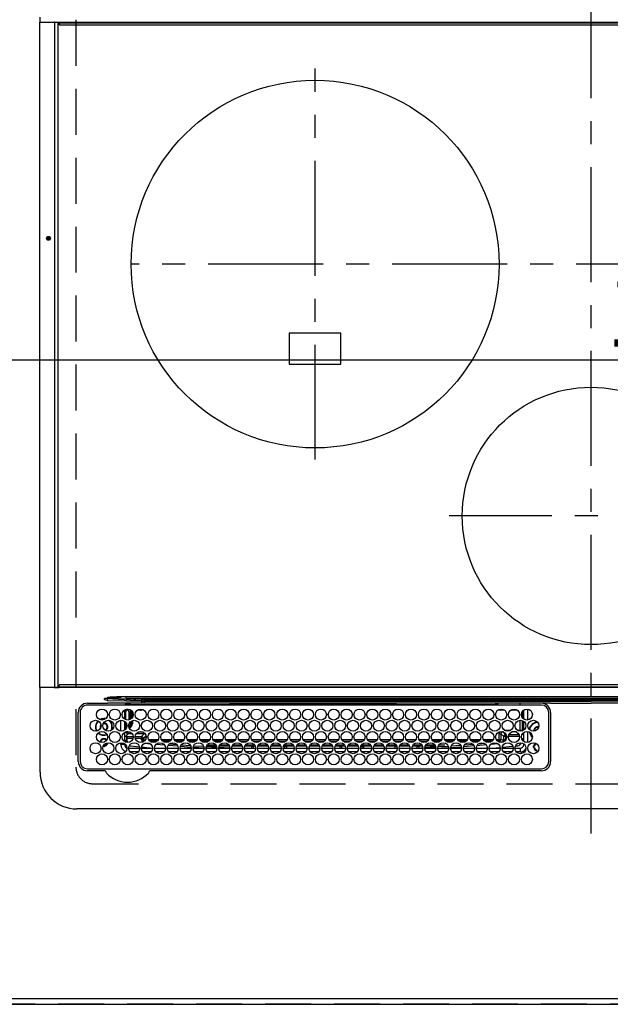
# Model space of a CAD drawing. Extents: x -6955 to 26473, y -22065 to -13195.
# Drawn here: x 1079 to 1400, y -17324 to -16788 of the extents above; entities that cross this region are included whole.
import ezdxf

# ---------------------------------------------------------------- set-up
doc = ezdxf.new("R2010")
doc.units = 0
doc.header["$LTSCALE"] = 50
doc.header["$MEASUREMENT"] = 0
doc.linetypes.add('CENTER', pattern=[2, 1.25, -0.25, 0.25, -0.25])
doc.linetypes.add('DASHED', pattern=[0.75, 0.5, -0.25])
doc.layers.get('0').update_dxf_attribs({"linetype": 'CONTINUOUS'})
doc.layers.get('DEFPOINTS').update_dxf_attribs({"color": 146, "linetype": 'CONTINUOUS'})
for name, color, linetype in [('111-壁仕上', 3, 'CONTINUOUS'), ('126-甲板', 2, 'CONTINUOUS'), ('150-機器', 8, 'CONTINUOUS')]:
    doc.layers.add(name, color=color, linetype=linetype)
doc.styles.add('KH001', font='txt')
doc.dimstyles.new('KH1xx015', dxfattribs={"dimscale": 10, "dimtxt": 3.8, "dimasz": 0.8, "dimexe": 0.3, "dimexo": 1.2, "dimgap": 0.5, "dimtad": 3, "dimdec": 1, "dimdsep": 46, "dimlunit": 6, "dimtxsty": 'KH001', "dimblk": 'DOT', "dimcen": 1, "dimdle": 1, "dimclrd": 256, "dimclre": 256, "dimclrt": 256, "dimadec": 0, "dimazin": 0, "dimtfac": 1, "dimtdec": 1, "dimtix": 1, "dimtmove": 2, "dimatfit": 3, "dimldrblk": 'CLOSEDBLANK', "dimfxl": 1, "dimtolj": 1, "dimtzin": 0, "dimlwd": -1, "dimlwe": -1, "dimarcsym": 0})

# ---------------------------------------------------------------- blocks, each defined once
blk = doc.blocks.new('HT-F6S_H2')
at = {"layer": '126-甲板', "linetype": 'DASHED'}
for p, q in [((271, 282.65), (-271, 282.65)), ((280, -170.35), (280, 273.65))]:
    blk.add_line(p, q, dxfattribs=at)
blk.add_arc((271, 273.65), 9, 0, 90, dxfattribs=at)
at = {"layer": '150-機器', "color": 161, "linetype": 'CENTER'}
for p, q in [((0, 309.76), (0, -271.88)), ((-78.76, 137), (77.2, 137)), ((150, 106.36), (150, -106.36)), ((-254.4, 0), (250, 0))]:
    blk.add_line(p, q, dxfattribs=at)
at = {"layer": '150-機器', "color": 13, "linetype": 'Continuous'}
for p, q in [((-279.5, 296.38), (279.5, 296.38)), ((27, 275.6), (239.74, 275.6)), ((273.7, 274.58), (27, 274.58)), ((239.74, 275.6), (239.9, 275.61)), ((264.1, 275.61), (264.18, 275.6)), ((264.18, 275.6), (264.26, 275.6)), ((264.26, 275.6), (273.7, 275.6)), ((299.5, 276.38), (299.5, 230.38)), ((22, 243.88), (21.98, 270.58)), ((23, 270.58), (23, 243.88)), ((277.7, 243.88), (277.7, 270.58)), ((278.72, 270.58), (278.72, 243.88)), ((28.52, 264.33), (28.6, 264.35)), ((28.6, 264.35), (28.6, 264.47)), ((29.4, 264.98), (29.4, 264.76)), ((29.4, 264.76), (29.4, 264.35)), ((30.75, 263), (31.16, 263)), ((31.16, 263), (31.38, 263)), ((38.6, 263.38), (38.6, 265.38)), ((38.6, 265.38), (40.54, 265.38)), ((41.35, 263.38), (38.6, 263.38)), ((48.35, 263.38), (42.35, 263.38)), ((48.31, 262.84), (42.54, 262.26)), ((43.16, 265.38), (47.54, 265.38)), ((55.35, 263.38), (49.35, 263.38)), ((53.98, 263.38), (49.37, 262.95)), ((50.16, 265.38), (54.54, 265.38)), ((62.35, 263.38), (56.35, 263.38)), ((57.16, 265.38), (61.54, 265.38)), ((69.35, 263.38), (63.35, 263.38)), ((63.63, 262.13), (69.2, 262.59)), ((64.16, 265.38), (68.54, 265.38)), ((76.35, 263.38), (70.35, 263.38)), ((70.47, 262.7), (76.33, 263.06)), ((71.16, 265.38), (75.54, 265.38)), ((83.35, 263.38), (77.35, 263.38)), ((77.4, 263.13), (81.32, 263.38)), ((83.17, 262.49), (77.62, 262.15)), ((78.16, 265.38), (82.54, 265.38)), ((90.35, 263.38), (84.35, 263.38)), ((90.31, 262.94), (84.5, 262.58)), ((85.16, 265.38), (89.54, 265.38)), ((97.35, 263.38), (91.35, 263.38)), ((92.47, 263.08), (91.42, 263.01)), ((92.16, 265.38), (96.54, 265.38)), ((97.31, 263.27), (92.47, 263.08)), ((93.6, 262.15), (93.6, 263.1)), ((94.6, 262.15), (94.6, 263.07)), ((104.35, 263.38), (98.35, 263.38)), ((99.16, 265.38), (103.54, 265.38)), ((111.35, 263.38), (105.35, 263.38)), ((105.4, 263.38), (105.4, 262.78)), ((106.16, 265.38), (110.54, 265.38)), ((106.4, 263.38), (106.4, 262.15)), ((118.35, 263.38), (112.35, 263.38)), ((113.16, 265.38), (117.54, 265.38)), ((125.35, 263.38), (119.35, 263.38)), ((120.16, 265.38), (124.54, 265.38)), ((123.6, 262.15), (123.6, 263.38)), ((124.6, 262.15), (124.6, 263.38)), ((132.35, 263.38), (126.35, 263.38)), ((127.16, 265.38), (131.54, 265.38)), ((139.35, 263.38), (133.35, 263.38)), ((134.16, 265.38), (138.54, 265.38)), ((135.4, 263.38), (135.4, 262.15)), ((136.4, 263.38), (136.4, 262.15)), ((146.35, 263.38), (140.35, 263.38)), ((141.16, 265.38), (145.54, 265.38)), ((153.35, 263.38), (147.35, 263.38)), ((148.16, 265.38), (152.54, 265.38)), ((160.35, 263.38), (154.35, 263.38)), ((154.6, 262.15), (154.6, 263.38)), ((155.16, 265.38), (159.54, 265.38)), ((167.35, 263.38), (161.35, 263.38)), ((162.16, 265.38), (166.54, 265.38)), ((165.4, 263.38), (165.4, 262.15)), ((166.4, 263.38), (166.4, 262.15)), ((174.35, 263.38), (168.35, 263.38)), ((169.16, 265.38), (173.54, 265.38)), ((181.35, 263.38), (175.35, 263.38)), ((176.16, 265.38), (180.54, 265.38)), ((188.35, 263.38), (182.35, 263.38)), ((183.16, 265.38), (187.54, 265.38)), ((183.6, 262.15), (183.6, 263.38)), ((184.6, 262.15), (184.6, 263.38)), ((195.35, 263.38), (189.35, 263.38)), ((190.16, 265.38), (194.54, 265.38)), ((195.32, 263.17), (191.6, 263.38)), ((202.35, 263.38), (196.35, 263.38)), ((202.26, 262.78), (196.41, 263.11)), ((197.16, 265.38), (201.54, 265.38)), ((209.35, 263.38), (203.35, 263.38)), ((209.14, 262.39), (203.47, 262.71)), ((204.16, 265.38), (208.54, 265.38)), ((216.35, 263.38), (210.35, 263.38)), ((210.37, 263.32), (216.03, 263.01)), ((211.16, 265.38), (215.54, 265.38)), ((216.03, 263.01), (216.32, 262.98)), ((223.35, 263.38), (217.35, 263.38)), ((217.44, 262.89), (223.15, 262.42)), ((218.16, 265.38), (222.54, 265.38)), ((230.35, 263.38), (224.35, 263.38)), ((225.16, 265.38), (229.54, 265.38)), ((237.35, 263.38), (231.35, 263.38)), ((232.16, 265.38), (236.54, 265.38)), ((237.35, 263.33), (236.82, 263.38)), ((244.35, 263.38), (238.35, 263.38)), ((244.28, 262.67), (238.35, 263.24)), ((239.16, 265.38), (243.54, 265.38)), ((251.35, 263.38), (245.35, 263.38)), ((250.37, 262.05), (245.45, 262.55)), ((246.16, 265.38), (250.54, 265.38)), ((31.16, 262.2), (30.75, 262.2)), ((31.38, 262.2), (31.16, 262.2)), ((34.6, 254.24), (34.6, 260.22)), ((36.6, 261.38), (36.07, 261.38)), ((36.6, 261.38), (36.6, 260.89)), ((36.6, 259.66), (36.6, 254.79)), ((37.07, 259.25), (36.6, 259.25)), ((37.74, 258.02), (36.6, 258.02)), ((41.09, 262.11), (39.8, 261.98)), ((46.48, 256.97), (46.48, 258.84)), ((46.48, 258.84), (47.48, 258.84)), ((47.48, 258.84), (47.48, 256.97)), ((48.35, 260.19), (48.36, 260.13)), ((48.36, 260.13), (48.37, 260.01)), ((48.37, 260.01), (48.38, 259.92)), ((48.38, 259.92), (48.38, 259.86)), ((48.38, 259.86), (48.39, 259.84)), ((49.97, 259.97), (48.39, 259.84)), ((48.94, 255.51), (48.94, 258.56)), ((49.94, 258.56), (48.94, 258.56)), ((49.93, 259.56), (50.64, 259.56)), ((49.93, 259.54), (49.93, 259.56)), ((49.94, 259.48), (49.93, 259.54)), ((49.94, 259.39), (49.94, 259.48)), ((49.94, 259.26), (49.94, 259.39)), ((49.94, 259.11), (49.94, 259.26)), ((49.94, 258.94), (49.94, 259.11)), ((49.94, 258.75), (49.94, 258.94)), ((49.94, 258.56), (49.94, 258.75)), ((49.94, 258.56), (49.94, 255.51)), ((51.47, 258.56), (49.94, 258.56)), ((50.51, 261.02), (54.54, 261.36)), ((58.47, 258.57), (53.18, 258.56)), ((54.04, 259.57), (57.62, 259.58)), ((56.99, 261.57), (62.02, 261.99)), ((61.07, 260.91), (58.05, 260.65)), ((65.46, 258.58), (60.19, 258.57)), ((61.06, 259.58), (64.61, 259.58)), ((68.7, 261.55), (64.29, 261.18)), ((72.46, 258.58), (67.19, 258.58)), ((68.07, 259.59), (71.6, 259.59)), ((76.03, 262.05), (70.89, 261.72)), ((79.46, 258.59), (74.2, 258.58)), ((75.08, 259.59), (78.59, 259.6)), ((79.53, 261.65), (82.84, 261.65)), ((86.45, 258.6), (81.2, 258.59)), ((82.09, 259.6), (85.59, 259.6)), ((84.59, 262.15), (90.11, 262.15)), ((84.86, 261.65), (89.84, 261.65)), ((93.45, 258.6), (88.21, 258.6)), ((89.1, 259.6), (92.58, 259.61)), ((91.59, 262.15), (93.6, 262.15)), ((91.86, 261.65), (96.84, 261.65)), ((94.6, 262.15), (93.6, 262.15)), ((94.6, 262.15), (97.11, 262.15)), ((100.44, 258.61), (95.22, 258.61)), ((96.11, 259.61), (99.57, 259.61)), ((98.59, 262.15), (104.11, 262.15)), ((98.86, 261.65), (103.84, 261.65)), ((107.44, 258.62), (102.22, 258.61)), ((103.12, 259.62), (106.56, 259.62)), ((106.4, 262.15), (105.59, 262.15)), ((105.86, 261.65), (110.84, 261.65)), ((106.4, 262.15), (111.11, 262.15)), ((114.44, 258.63), (109.23, 258.62)), ((110.13, 259.62), (113.56, 259.62)), ((112.59, 262.15), (118.11, 262.15)), ((112.86, 261.65), (117.84, 261.65)), ((121.43, 258.63), (116.23, 258.63)), ((117.13, 259.63), (120.55, 259.63)), ((119.59, 262.15), (123.6, 262.15)), ((119.86, 261.65), (124.84, 261.65)), ((128.43, 258.64), (123.24, 258.64)), ((124.6, 262.15), (123.6, 262.15)), ((124.14, 259.63), (127.54, 259.64)), ((124.6, 262.15), (125.11, 262.15)), ((126.59, 262.15), (132.11, 262.15)), ((126.86, 261.65), (131.84, 261.65)), ((135.42, 258.65), (130.24, 258.64)), ((131.15, 259.64), (134.53, 259.64)), ((133.59, 262.15), (135.4, 262.15)), ((133.86, 261.65), (138.84, 261.65)), ((136.4, 262.15), (135.4, 262.15)), ((136.4, 262.15), (139.11, 262.15)), ((142.42, 258.65), (137.25, 258.65)), ((138.16, 259.65), (141.53, 259.65)), ((140.59, 262.15), (146.11, 262.15)), ((140.86, 261.65), (145.84, 261.65)), ((145.4, 258.66), (144.25, 258.66)), ((145.17, 259.65), (145.4, 259.65)), ((145.4, 259.65), (148.53, 259.65)), ((149.42, 258.65), (145.4, 258.66)), ((147.59, 262.15), (153.11, 262.15)), ((147.86, 261.65), (152.84, 261.65)), ((156.42, 258.65), (151.25, 258.65)), ((152.16, 259.64), (155.54, 259.64)), ((154.6, 262.15), (154.59, 262.15)), ((154.6, 262.15), (160.11, 262.15)), ((154.86, 261.65), (159.84, 261.65)), ((163.43, 258.64), (158.24, 258.65)), ((159.15, 259.64), (162.54, 259.64)), ((161.59, 262.15), (165.4, 262.15)), ((161.86, 261.65), (166.84, 261.65)), ((170.43, 258.63), (165.24, 258.64)), ((166.4, 262.15), (165.4, 262.15)), ((166.14, 259.63), (169.55, 259.63)), ((166.4, 262.15), (167.11, 262.15)), ((168.59, 262.15), (174.11, 262.15)), ((168.86, 261.65), (173.84, 261.65)), ((177.44, 258.63), (172.23, 258.63)), ((173.13, 259.62), (176.56, 259.62)), ((175.59, 262.15), (181.11, 262.15)), ((175.86, 261.65), (180.84, 261.65)), ((184.44, 258.62), (179.23, 258.63)), ((180.12, 259.62), (183.57, 259.61)), ((182.59, 262.15), (183.6, 262.15)), ((182.86, 261.65), (187.84, 261.65)), ((184.6, 262.15), (183.6, 262.15)), ((184.6, 262.15), (188.11, 262.15)), ((191.44, 258.61), (186.23, 258.62)), ((187.11, 259.61), (190.58, 259.61)), ((189.59, 262.15), (195.11, 262.15)), ((189.86, 261.65), (194.84, 261.65)), ((198.45, 258.61), (193.22, 258.61)), ((194.1, 259.6), (197.59, 259.6)), ((196.59, 262.15), (202.11, 262.15)), ((196.86, 261.65), (201.84, 261.65)), ((205.45, 258.6), (200.22, 258.61)), ((201.09, 259.6), (204.6, 259.59)), ((203.59, 262.15), (209.11, 262.15)), ((203.86, 261.65), (208.84, 261.65)), ((212.45, 258.59), (207.21, 258.6)), ((208.07, 259.59), (211.6, 259.59)), ((215.98, 262.01), (210.54, 262.31)), ((210.86, 261.65), (211.27, 261.65)), ((219.46, 258.59), (214.21, 258.59)), ((215.06, 259.58), (218.61, 259.58)), ((216.02, 262), (215.98, 262.01)), ((222.62, 261.46), (217.8, 261.86)), ((226.46, 258.58), (221.2, 258.59)), ((222.05, 259.58), (225.62, 259.57)), ((224.54, 262.31), (229.96, 261.86)), ((229.12, 260.93), (225.19, 261.25)), ((233.46, 258.58), (228.2, 258.58)), ((229.04, 259.57), (232.63, 259.57)), ((231.9, 261.7), (236.51, 261.33)), ((235.14, 260.44), (233.13, 260.6)), ((240.47, 258.56), (235.19, 258.57)), ((236.03, 259.56), (239.64, 259.56)), ((239.42, 261.09), (242.51, 260.83)), ((241.86, 257.5), (241.86, 256.96)), ((241.92, 256.57), (243.32, 257.97)), ((242.49, 260.64), (242.48, 260.55)), ((242.51, 260.83), (242.49, 260.64)), ((242.51, 260.83), (242.79, 260.76)), ((244.32, 258.84), (243.32, 258.84)), ((243.32, 257.97), (243.32, 258.84)), ((244.32, 257.97), (243.32, 257.97)), ((244.32, 258.84), (244.32, 257.97)), ((244.32, 257.97), (244.32, 256.97)), ((244.32, 257.97), (247.76, 257.97)), ((248.94, 257.97), (252.16, 257.97)), ((250.6, 262.01), (250.37, 262.05)), ((250.96, 261.86), (250.6, 262.01)), ((252.16, 260.06), (252.16, 257.97)), ((252.21, 260.05), (252.16, 260.06)), ((252.21, 259.53), (252.21, 260.05)), ((253.6, 259.25), (252.22, 259.25)), ((252.27, 259.02), (252.24, 259.03)), ((252.27, 259.02), (252.27, 256.93)), ((253.6, 259.02), (252.27, 259.02)), ((253.6, 261.38), (255.6, 261.38)), ((253.6, 260.89), (253.6, 261.38)), ((253.6, 254.79), (253.6, 259.66)), ((255.6, 261.38), (255.6, 260.34)), ((30.75, 253.75), (30.72, 254.06)), ((36.6, 253.56), (36.6, 248.69)), ((37.01, 255.93), (37.56, 255.93)), ((37.01, 255.93), (37.36, 255.59)), ((37.44, 253.51), (37.1, 253.85)), ((38.44, 253.51), (37.44, 253.51)), ((37.44, 248.27), (37.44, 253.51)), ((38.44, 253.51), (38.44, 254.13)), ((40.17, 253.51), (38.44, 253.51)), ((38.44, 253.51), (38.44, 248.13)), ((38.86, 256.97), (44.84, 256.97)), ((44.57, 255.97), (39.13, 255.97)), ((40.57, 254.51), (43.13, 254.51)), ((47.17, 253.51), (43.53, 253.51)), ((45.86, 256.97), (46.48, 256.97)), ((46.48, 255.97), (46.13, 255.97)), ((46.48, 256.97), (47.48, 256.97)), ((46.48, 256.97), (46.48, 255.97)), ((47.94, 254.51), (46.48, 255.97)), ((47.48, 256.97), (48.94, 255.51)), ((47.57, 254.51), (47.94, 254.51)), ((47.94, 254.37), (47.94, 254.51)), ((49.94, 255.51), (48.94, 255.51)), ((244.32, 256.97), (242.86, 255.51)), ((242.86, 255.51), (247.31, 255.51)), ((242.86, 254.98), (242.86, 255.51)), ((246.13, 254.51), (243.57, 254.51)), ((247.84, 256.97), (244.32, 256.97)), ((252.21, 256.97), (248.86, 256.97)), ((249.39, 255.51), (251.73, 255.51)), ((251.73, 254.51), (250.57, 254.51)), ((251.73, 255.51), (253.15, 256.93)), ((251.73, 254.51), (251.73, 255.51)), ((251.73, 254.51), (252.73, 254.51)), ((251.73, 254.23), (251.73, 254.51)), ((252.27, 256.93), (252.21, 256.97)), ((252.27, 256.93), (253.15, 256.93)), ((252.71, 252.55), (252.73, 252.55)), ((253.6, 255.39), (252.73, 254.51)), ((252.73, 254.51), (252.73, 254.36)), ((252.73, 252.58), (252.73, 252.55)), ((252.73, 252.55), (252.82, 252.55)), ((253.6, 248.69), (253.6, 253.56)), ((255.6, 254.12), (255.6, 248.14)), ((266.42, 251.08), (266.55, 251.75)), ((266.55, 251.75), (266.51, 252.1)), ((34.6, 242.04), (34.6, 248.02)), ((36.6, 247.46), (36.6, 242.59)), ((37.44, 243.51), (37.44, 246.55)), ((249.27, 250.05), (249.77, 250.05)), ((249.27, 248.27), (249.27, 250.05)), ((249.27, 243.5), (249.27, 246.55)), ((250.27, 250.05), (249.77, 250.05)), ((249.77, 248.48), (249.77, 250.05)), ((249.77, 242.87), (249.77, 247.18)), ((250.27, 250.05), (250.27, 248.82)), ((250.27, 247.57), (250.27, 242.48)), ((251.24, 243.52), (251.24, 247.96)), ((252.35, 251.06), (252.35, 251.2)), ((252.85, 251.55), (252.38, 251.55)), ((252.9, 249.74), (252.69, 249.74)), ((252.85, 251.55), (252.85, 250.57)), ((252.87, 250.56), (252.85, 250.57)), ((252.9, 249.56), (252.9, 249.39)), ((252.9, 247.84), (252.9, 243.54)), ((253.6, 242.59), (253.6, 247.46)), ((263.84, 247.25), (264.8, 247.15)), ((264.04, 247.42), (264.8, 247.35)), ((264.8, 249.65), (264.96, 249.66)), ((264.8, 247.35), (266.04, 247.53)), ((264.8, 247.15), (266.1, 247.34)), ((266.04, 247.53), (266.85, 247.86)), ((266.1, 247.34), (267.09, 247.76)), ((266.36, 250.95), (266.42, 251.08)), ((40.1, 242.59), (43.6, 242.59)), ((47.1, 242.59), (50.6, 242.59)), ((244.86, 242.03), (244.86, 242.59)), ((244.86, 242.59), (246.6, 242.59)), ((252.35, 242.52), (252.24, 242.52)), ((252.35, 242.46), (252.35, 242.52)), ((252.85, 242.46), (252.35, 242.46)), ((252.85, 242.53), (252.87, 242.54)), ((252.85, 242.53), (252.85, 242.46)), ((252.85, 242.46), (253.04, 242.27)), ((-252.65, 236.24), (252.65, 236.24)), ((-242.95, 237.56), (242.95, 237.56)), ((242.95, 236.78), (-242.95, 236.78)), ((-106.9, 237.68), (0, 237.68)), ((-21.98, 238.79), (0, 238.79)), ((21.98, 238.79), (0, 238.79)), ((106.9, 237.68), (0, 237.68)), ((24.72, 238.88), (146.93, 238.88)), ((27, 239.88), (273.7, 239.88)), ((38.43, 239.88), (38.43, 238.88)), ((51.21, 239.66), (50.72, 239.17)), ((50.72, 239.05), (50.72, 239.17)), ((50.72, 239.05), (51.19, 239.05)), ((51.18, 238.88), (51.2, 239.56)), ((51.7, 239.56), (51.68, 238.88)), ((51.7, 239.88), (51.7, 239.56)), ((106.11, 239.56), (51.7, 239.56)), ((106.09, 238.88), (106.11, 239.56)), ((106.11, 239.56), (106.11, 239.76)), ((106.41, 239.76), (106.41, 239.88)), ((106.41, 239.76), (106.41, 239.56)), ((195.79, 239.76), (106.41, 239.76)), ((106.41, 239.25), (106.41, 239.56)), ((106.41, 239.56), (195.79, 239.56)), ((195.79, 239.25), (106.41, 239.25)), ((242.95, 237.68), (106.9, 237.68)), ((146.93, 238.88), (242.95, 238.88)), ((195.79, 239.76), (195.79, 239.88)), ((195.79, 239.56), (195.79, 239.76)), ((195.79, 239.25), (195.79, 239.56)), ((196.09, 239.76), (196.09, 239.56)), ((196.09, 239.56), (196.11, 238.88)), ((250.55, 239.56), (196.09, 239.56)), ((242.95, 237.68), (242.95, 238.88)), ((242.95, 238.88), (244.36, 238.88)), ((244.45, 237.68), (242.95, 237.68)), ((242.95, 237.56), (242.95, 237.68)), ((242.95, 237.56), (242.95, 236.78)), ((244.36, 238.88), (262.32, 238.88)), ((252.65, 236.24), (244.37, 236.73)), ((244.45, 237.68), (244.45, 237.52)), ((252.59, 237.55), (244.45, 237.68)), ((244.45, 237.52), (262.95, 236.41)), ((250.55, 239.56), (250.55, 239.88)), ((250.56, 238.88), (250.55, 239.56)), ((251.05, 239.56), (251.06, 238.88)), ((251.77, 238.88), (251.77, 239.88)), ((251.77, 238.88), (251.77, 239.88)), ((252.64, 239.17), (251.94, 239.88)), ((262.95, 237.38), (252.59, 237.55)), ((252.65, 236.24), (252.65, 235.3)), ((253.2, 239.74), (253.2, 239.88)), ((262.32, 238.88), (262.84, 238.88)), ((262.84, 238.88), (262.84, 239.02)), ((264.45, 238.85), (262.84, 238.88)), ((262.94, 236.18), (264.42, 236.35)), ((262.94, 236.18), (262.95, 236.15)), ((262.95, 236.41), (262.95, 237.38)), ((262.95, 236.15), (262.96, 236.12)), ((262.96, 236.12), (262.96, 236.08)), ((262.96, 236.08), (262.97, 236.05)), ((262.97, 236.05), (262.98, 236.02)), ((262.98, 236.02), (262.99, 235.98)), ((262.99, 235.98), (263, 235.95)), ((263, 235.95), (263.01, 235.92)), ((264.42, 236.35), (263.01, 235.92)), ((264.42, 236.35), (264.45, 236.36)), ((264.45, 236.36), (264.42, 236.35)), ((273.7, 238.85), (264.45, 238.85)), ((264.45, 236.88), (264.45, 236.36)), ((-289.1, 230.38), (289.1, 230.38)), ((252.65, 235.3), (-252.65, 235.3)), ((291.81, 230.38), (289.1, 230.38)), ((289.1, 230.38), (289.1, 229.88)), ((289.94, 230.29), (289.97, 230.33)), ((289.97, 230.33), (289.99, 230.35)), ((289.99, 230.35), (290.02, 230.37)), ((290.02, 230.37), (290.05, 230.38)), ((291.71, 230.29), (291.73, 230.33)), ((291.73, 230.33), (291.76, 230.35)), ((291.76, 230.35), (291.79, 230.37)), ((291.79, 230.37), (291.82, 230.38)), ((291.81, 230.38), (291.82, 230.38)), ((291.82, 230.38), (292.17, 230.38)), ((292.17, 230.08), (292.17, 230.38)), ((292.17, 230.38), (297.9, 230.38)), ((297.9, 230.08), (297.9, 230.38)), ((297.9, 230.38), (299.6, 230.38)), ((289.1, 229.88), (-289.1, 229.88)), ((-288.8, 228.88), (288.8, 228.88)), ((289.1, 229.88), (289.1, 229.18)), ((289.9, 230.14), (289.91, 230.19)), ((289.9, 230.08), (289.9, 230.14)), ((291.67, 230.08), (289.9, 230.08)), ((289.9, -131.32), (289.9, 230.08)), ((289.91, 230.19), (289.93, 230.24)), ((289.93, 230.24), (289.94, 230.29)), ((291.67, 230.14), (291.68, 230.19)), ((291.67, 230.08), (291.67, 230.14)), ((292.17, 230.08), (291.67, 230.08)), ((291.67, -131.32), (291.67, 230.08)), ((291.68, 230.19), (291.69, 230.24)), ((291.69, 230.24), (291.71, 230.29)), ((297.9, 230.08), (292.17, 230.08)), ((299.9, 230.08), (297.9, 230.08)), ((299.9, -131.32), (299.9, 230.08)), ((164, 54.5), (136, 54.5)), ((136, 54.5), (136, 37.5)), ((164, 37.5), (164, 54.5)), ((136, 37.5), (164, 37.5)), ((-289.1, -131.12), (289.1, -131.12)), ((289.1, -131.62), (-289.1, -131.62)), ((288.8, -130.12), (-288.8, -130.12)), ((289.1, -131.12), (289.1, -130.42)), ((289.1, -131.12), (289.1, -131.62)), ((291.81, -131.62), (289.1, -131.62)), ((289.9, -131.38), (289.9, -131.32)), ((289.91, -131.44), (289.9, -131.38)), ((289.93, -131.49), (289.91, -131.44)), ((289.94, -131.53), (289.93, -131.49)), ((289.97, -131.57), (289.94, -131.53)), ((289.99, -131.6), (289.97, -131.57)), ((290.02, -131.62), (289.99, -131.6)), ((290.05, -131.62), (290.02, -131.62)), ((291.67, -131.32), (291.67, -131.38)), ((291.67, -131.38), (291.68, -131.44)), ((291.68, -131.44), (291.69, -131.49)), ((291.69, -131.49), (291.71, -131.53)), ((291.71, -131.53), (291.73, -131.57)), ((291.73, -131.57), (291.76, -131.6)), ((291.76, -131.6), (291.79, -131.62)), ((291.79, -131.62), (291.82, -131.62)), ((291.82, -131.62), (291.81, -131.62)), ((292.17, -131.62), (291.82, -131.62)), ((297.9, -131.62), (292.17, -131.62)), ((299.6, -131.62), (297.9, -131.62)), ((299.5, -131.62), (299.5, -134.29)), ((299.86, -131.32), (299.9, -131.32))]:
    blk.add_line(p, q, dxfattribs=at)
for points in [[(252.16, 257.97), (252.16, 257.85), (252.16, 257.72), (252.16, 257.6), (252.17, 257.49), (252.17, 257.39), (252.17, 257.29), (252.18, 257.2), (252.18, 257.13), (252.19, 257.07), (252.2, 257.02), (252.2, 256.99), (252.21, 256.97), (252.21, 256.97)], [(252.21, 259.53), (252.21, 259.46), (252.21, 259.4), (252.21, 259.34), (252.22, 259.29), (252.22, 259.23), (252.22, 259.18), (252.22, 259.14), (252.23, 259.1), (252.23, 259.07), (252.23, 259.05), (252.23, 259.04), (252.24, 259.03), (252.24, 259.03)], [(37.01, 255.93), (36.89, 255.93), (36.77, 255.9), (36.65, 255.87), (36.6, 255.84)], [(47.94, 254.51), (48.06, 254.52), (48.19, 254.54), (48.31, 254.58), (48.42, 254.63), (48.52, 254.7), (48.62, 254.78), (48.71, 254.87), (48.78, 254.97), (48.84, 255.08), (48.89, 255.2), (48.92, 255.32), (48.94, 255.44), (48.94, 255.51)], [(49.53, 254.31), (49.67, 254.51), (49.78, 254.74), (49.86, 254.97), (49.92, 255.22), (49.94, 255.47), (49.94, 255.51)], [(242.26, 255.71), (242.37, 255.64), (242.48, 255.59), (242.6, 255.55), (242.72, 255.52), (242.84, 255.51), (242.86, 255.51)], [(252.85, 251.55), (252.85, 251.67), (252.85, 251.8), (252.85, 251.92), (252.85, 252.03), (252.84, 252.14), (252.84, 252.23), (252.84, 252.32), (252.83, 252.39), (252.83, 252.45), (252.83, 252.5), (252.82, 252.53), (252.82, 252.55), (252.82, 252.55)], [(253.6, 256.83), (253.49, 256.88), (253.36, 256.91), (253.24, 256.93), (253.15, 256.93)], [(252.85, 250.57), (252.84, 250.57), (252.83, 250.57), (252.81, 250.57), (252.78, 250.57), (252.75, 250.58), (252.7, 250.58), (252.66, 250.58), (252.61, 250.58), (252.55, 250.58), (252.49, 250.58), (252.43, 250.58), (252.37, 250.58), (252.35, 250.58)], [(252.9, 249.56), (252.9, 249.69), (252.9, 249.81), (252.9, 249.93), (252.9, 250.04), (252.9, 250.15), (252.89, 250.25), (252.89, 250.33), (252.89, 250.41), (252.88, 250.47), (252.88, 250.51), (252.88, 250.54), (252.87, 250.56), (252.87, 250.56)], [(244.86, 242.59), (244.61, 242.57), (244.37, 242.52), (244.13, 242.45), (243.9, 242.34), (243.74, 242.24)], [(251.24, 243.52), (251.25, 243.4), (251.27, 243.27), (251.31, 243.16), (251.36, 243.04), (251.43, 242.94), (251.51, 242.84), (251.6, 242.75), (251.7, 242.68), (251.81, 242.62), (251.92, 242.57), (252.04, 242.54), (252.17, 242.52), (252.24, 242.52)], [(252.11, 242.04), (252.16, 242.07), (252.21, 242.12), (252.25, 242.16), (252.29, 242.22), (252.31, 242.27), (252.33, 242.33), (252.35, 242.39), (252.35, 242.46), (252.35, 242.46)], [(252.35, 242.52), (252.41, 242.52), (252.47, 242.52), (252.53, 242.52), (252.59, 242.52), (252.64, 242.52), (252.69, 242.52), (252.73, 242.52), (252.77, 242.53), (252.8, 242.53), (252.83, 242.53), (252.84, 242.53), (252.85, 242.53), (252.85, 242.53)], [(252.87, 242.54), (252.87, 242.55), (252.88, 242.57), (252.88, 242.61), (252.89, 242.67), (252.89, 242.73), (252.89, 242.81), (252.9, 242.91), (252.9, 243.01), (252.9, 243.12), (252.9, 243.23), (252.9, 243.36), (252.9, 243.48), (252.9, 243.54)], [(50.72, 239.17), (50.71, 239.3), (50.69, 239.42), (50.65, 239.54), (50.6, 239.65), (50.53, 239.76), (50.45, 239.85), (50.43, 239.88)], [(50.71, 238.87), (50.72, 238.99), (50.72, 239.05)], [(244.45, 237.52), (242.95, 237.56)], [(244.37, 236.73), (242.95, 236.78)], [(252.65, 236.24), (255.37, 236.16), (257.75, 236.11), (259.77, 236.1), (261.39, 236.11), (262.59, 236.16), (262.94, 236.18)], [(252.65, 235.3), (255.38, 235.32), (257.78, 235.39), (259.81, 235.5), (261.44, 235.65), (262.65, 235.83), (263.01, 235.92)], [(262.95, 236.41), (264.45, 236.36)]]:
    blk.add_lwpolyline(points, dxfattribs=at)
for centre, radius in [((34.85, 269.43), 3), ((41.85, 269.43), 3), ((48.85, 269.43), 3), ((55.85, 269.43), 3), ((62.85, 269.43), 3), ((69.85, 269.43), 3), ((76.85, 269.43), 3), ((83.85, 269.43), 3), ((90.85, 269.43), 3), ((97.85, 269.43), 3), ((104.85, 269.43), 3), ((111.85, 269.43), 3), ((118.85, 269.43), 3), ((125.85, 269.43), 3), ((132.85, 269.43), 3), ((139.85, 269.43), 3), ((146.85, 269.43), 3), ((153.85, 269.43), 3), ((160.85, 269.43), 3), ((167.85, 269.43), 3), ((174.85, 269.43), 3), ((181.85, 269.43), 3), ((188.85, 269.43), 3), ((195.85, 269.43), 3), ((202.85, 269.43), 3), ((209.85, 269.43), 3), ((216.85, 269.43), 3), ((223.85, 269.43), 3), ((230.85, 269.43), 3), ((237.85, 269.43), 3), ((244.85, 269.43), 3), ((251.85, 269.43), 3), ((258.85, 269.43), 3), ((265.85, 269.43), 3), ((31.35, 263.33), 3), ((38.35, 263.33), 3), ((45.35, 263.33), 3), ((52.35, 263.33), 3), ((59.35, 263.33), 3), ((66.35, 263.33), 3), ((73.35, 263.33), 3), ((80.35, 263.33), 3), ((87.35, 263.33), 3), ((94.35, 263.33), 3), ((101.35, 263.33), 3), ((108.35, 263.33), 3), ((115.35, 263.33), 3), ((122.35, 263.33), 3), ((129.35, 263.33), 3), ((136.35, 263.33), 3), ((143.35, 263.33), 3), ((150.35, 263.33), 3), ((157.35, 263.33), 3), ((164.35, 263.33), 3), ((171.35, 263.33), 3), ((178.35, 263.33), 3), ((185.35, 263.33), 3), ((192.35, 263.33), 3), ((199.35, 263.33), 3), ((206.35, 263.33), 3), ((213.35, 263.33), 3), ((220.35, 263.33), 3), ((227.35, 263.33), 3), ((234.35, 263.33), 3), ((241.35, 263.33), 3), ((248.35, 263.33), 3), ((255.35, 263.33), 3), ((262.35, 263.33), 3), ((269.35, 263.33), 3), ((34.85, 257.23), 3), ((41.85, 257.23), 3), ((48.85, 257.23), 3), ((55.85, 257.23), 3), ((62.85, 257.23), 3), ((69.85, 257.23), 3), ((76.85, 257.23), 3), ((83.85, 257.23), 3), ((90.85, 257.23), 3), ((97.85, 257.23), 3), ((104.85, 257.23), 3), ((111.85, 257.23), 3), ((118.85, 257.23), 3), ((125.85, 257.23), 3), ((132.85, 257.23), 3), ((139.85, 257.23), 3), ((146.85, 257.23), 3), ((153.85, 257.23), 3), ((160.85, 257.23), 3), ((167.85, 257.23), 3), ((174.85, 257.23), 3), ((181.85, 257.23), 3), ((188.85, 257.23), 3), ((195.85, 257.23), 3), ((202.85, 257.23), 3), ((209.85, 257.23), 3), ((216.85, 257.23), 3), ((223.85, 257.23), 3), ((230.85, 257.23), 3), ((237.85, 257.23), 3), ((244.85, 257.23), 3), ((251.85, 257.23), 3), ((258.85, 257.23), 3), ((265.85, 257.23), 3), ((31.35, 251.13), 3), ((38.35, 251.13), 3), ((45.35, 251.13), 3), ((52.35, 251.13), 3), ((59.35, 251.13), 3), ((66.35, 251.13), 3), ((73.35, 251.13), 3), ((80.35, 251.13), 3), ((87.35, 251.13), 3), ((94.35, 251.13), 3), ((101.35, 251.13), 3), ((108.35, 251.13), 3), ((115.35, 251.13), 3), ((122.35, 251.13), 3), ((129.35, 251.13), 3), ((136.35, 251.13), 3), ((143.35, 251.13), 3), ((150.35, 251.13), 3), ((157.35, 251.13), 3), ((164.35, 251.13), 3), ((171.35, 251.13), 3), ((178.35, 251.13), 3), ((185.35, 251.13), 3), ((192.35, 251.13), 3), ((199.35, 251.13), 3), ((206.35, 251.13), 3), ((213.35, 251.13), 3), ((220.35, 251.13), 3), ((227.35, 251.13), 3), ((234.35, 251.13), 3), ((241.35, 251.13), 3), ((248.35, 251.13), 3), ((255.35, 251.13), 3), ((262.35, 251.13), 3), ((269.35, 251.13), 3), ((34.85, 245.03), 3), ((41.85, 245.03), 3), ((48.85, 245.03), 3), ((55.85, 245.03), 3), ((62.85, 245.03), 3), ((69.85, 245.03), 3), ((76.85, 245.03), 3), ((83.85, 245.03), 3), ((90.85, 245.03), 3), ((97.85, 245.03), 3), ((104.85, 245.03), 3), ((111.85, 245.03), 3), ((118.85, 245.03), 3), ((125.85, 245.03), 3), ((132.85, 245.03), 3), ((139.85, 245.03), 3), ((146.85, 245.03), 3), ((153.85, 245.03), 3), ((160.85, 245.03), 3), ((167.85, 245.03), 3), ((174.85, 245.03), 3), ((181.85, 245.03), 3), ((188.85, 245.03), 3), ((195.85, 245.03), 3), ((202.85, 245.03), 3), ((209.85, 245.03), 3), ((216.85, 245.03), 3), ((223.85, 245.03), 3), ((230.85, 245.03), 3), ((237.85, 245.03), 3), ((244.85, 245.03), 3), ((251.85, 245.03), 3), ((258.85, 245.03), 3), ((265.85, 245.03), 3), ((0, 137), 70), ((150, 0), 100), ((294.9, -14.02), 1.04), ((294.9, -14.02), 0.643), ((294.9, -14.02), 0.0429)]:
    blk.add_circle(centre, radius, dxfattribs=at)
for centre, radius, start, end in [((279.5, 276.38), 20, 0, 90), ((252, 266.38), 15.45, 42.5618, 137.4382), ((27, 270.58), 5.02, 90, 179.9997), ((27, 270.58), 4, 90, 180), ((239.06, 276.93), 1.57, 302.5442, 356.4106), ((264.95, 276.93), 1.58, 183.703, 237.0654), ((273.7, 270.58), 5.02, 0.0002, 90), ((273.7, 270.58), 4, 0, 90), ((29, 262.6), 2.41, 80.4514, 93.2181), ((29, 262.6), 2.2, 10.4757, 79.5243), ((29, 262.6), 1.8, 12.8697, 77.1303), ((29, 262.6), 2.41, 350.4514, 9.5486), ((38.6, 261.38), 4, 90, 143.6107), ((38.6, 261.38), 2, 90, 180), ((251.6, 261.38), 2, 0, 67.9276), ((251.6, 261.38), 4, 0, 70.1372), ((29, 262.6), 1.8, 288.9922, 347.1303), ((29, 262.6), 2.2, 297.2624, 349.5243), ((29, 253.75), 4.4, 11.8732, 50.0418), ((29, 253.75), 4.6, 9.7863, 51.6701), ((39.88, 260.09), 1.88, 94.176, 170.8418), ((39.97, 260.06), 1.93, 95.0722, 170.2029), ((48.48, 258.84), 1, 95.3704, 179.9596), ((46.66, 250.71), 8.17, 73.814, 84.2485), ((47.6, 251), 8.87, 74.7326, 84.9132), ((49.94, 258.56), 1, 90.163, 179.992), ((244.07, 251.17), 7.71, 95.5995, 103.6256), ((242.33, 258.84), 0.996, 359.9649, 45.8859), ((244.32, 257.97), 1, 180.0843, 269.9157), ((242.56, 258.89), 1.76, 358.5533, 41.8713), ((264.8, 260.25), 2.1, 79.7266, 177.3237), ((264.8, 260.25), 1.75, 82.3603, 174.6886), ((264.8, 260.25), 2.1, 224.0121, 270), ((264.8, 260.25), 1.75, 221.7419, 270), ((264.8, 260.25), 1.75, 270, 356.5704), ((264.8, 260.25), 2.1, 270, 354.2994), ((29, 253.75), 2.1, 253.7391, 9.9846), ((29, 253.75), 1.75, 253.4895, 0), ((29, 253.75), 4.4, 270, 354.5986), ((29, 253.75), 4.6, 271.1593, 352.5644), ((38.44, 253.51), 1, 148.9844, 179.9258), ((46.48, 256.97), 1, 270.0814, 359.9186), ((251.77, 250.05), 2.5, 106.7351, 180), ((251.77, 250.05), 2, 105.6063, 180), ((251.73, 254.51), 1, 0.0799, 89.9201), ((252.32, 252.55), 0.5, 292.6447, 0.011), ((252.23, 252.55), 0.5, 307.2697, 0.0059), ((264.8, 251.75), 4.6, 157.1651, 231.3559), ((264.8, 251.75), 4.4, 153.1091, 235.4119), ((264.8, 251.75), 2.1, 114.0228, 270), ((264.8, 251.75), 1.75, 107.1938, 281.3272), ((264.8, 251.75), 4.6, 46.6272, 111.6688), ((264.8, 251.75), 4.4, 46.8036, 111.4925), ((264.8, 251.75), 2.1, 321.0178, 23.3963), ((264.8, 251.75), 4.4, 313.3047, 31.1095), ((264.8, 251.75), 4.6, 314.1117, 30.3025), ((251.77, 250.05), 1.5, 106.9306, 180), ((27, 243.88), 5, 180.0001, 270), ((27, 243.88), 4, 180, 270), ((251.85, 242.46), 1, 343.7613, 359.9651), ((273.7, 243.88), 4, 270, 0), ((273.7, 243.88), 5.02, 269.9993, 0.0007), ((21.96, 282.19), 43.4, 270.0294, 273.6401), ((51.7, 239.55), 0.5, 139.1062, 179), ((51.45, 232.41), 7.16, 87.9986, 92.0014), ((106.41, 239.75), 0.3, 154.8869, 179), ((106.26, 235.4), 4.36, 88.0289, 91.9711), ((106.41, 239.55), 0.3, 179, 270), ((106.26, 235.25), 4.31, 88.0042, 91.9958), ((195.94, 235.4), 4.36, 88.0288, 91.9712), ((195.94, 235.25), 4.31, 88.0042, 91.9958), ((195.79, 239.55), 0.3, 270, 1), ((195.79, 239.75), 0.3, 1, 25.1106), ((240.37, 237.98), 4.09, 355.8166, 12.738), ((235.25, 238), 9.21, 352.0893, 356.9691), ((250.8, 232.41), 7.16, 87.9988, 92.0012), ((250.55, 239.55), 0.5, 1, 40.8897), ((251.6, 240.88), 2, 270, 330), ((250.05, 237.17), 12.92, 355.6176, 356.603), ((474.41, 867.47), 664.63, 251.4488, 251.58476), ((299.6, 230.08), 0.3, 0, 90), ((288.8, 229.18), 0.3, 270, 0), ((288.8, -130.42), 0.3, 0, 90), ((299.6, -131.32), 0.3, 270, 0)]:
    blk.add_arc(centre, radius, start, end, dxfattribs=at)
blk = doc.blocks.new('_Dot')
at = {"color": 0, "linetype": 'ByBlock', "lineweight": -2}
blk.add_line((-0.5, 0), (-1, 0), dxfattribs=at)
at = {"color": 0, "linetype": 'ByBlock', "const_width": 0.5}
blk.add_lwpolyline([(-0.25, 0, 1), (0.25, 0, 1)], format="xyb", close=True, dxfattribs=at)
blk = doc.blocks.new('*D127')
at = {"layer": 'DEFPOINTS', "transparency": 16777216}
for p, q in [((937.44, -16991.65), (937.44, -16970.3)), ((1979.44, -16973.3), (945.44, -16973.3)), ((1987.44, -16990.15), (1987.44, -16970.3))]:
    blk.add_line(p, q, dxfattribs=at)
at = {"layer": 'DEFPOINTS', "color": 0, "transparency": 16777216}
for p in [(937.44, -16973.3), (937.44, -17003.65), (1987.44, -17002.15)]:
    blk.add_point(p, dxfattribs=at)
at = {"layer": 'DEFPOINTS', "transparency": 16777216, "xscale": 8, "yscale": 8, "zscale": 8, "rotation": 180}
blk.add_blockref('_Dot', (937.44, -16973.3), dxfattribs=at)
at = {"layer": 'DEFPOINTS', "transparency": 16777216, "xscale": 8, "yscale": 8, "zscale": 8}
blk.add_blockref('_Dot', (1987.44, -16973.3), dxfattribs=at)
at = {"layer": 'DEFPOINTS', "transparency": 16777216, "insert": (1462.44, -16946.88), "char_height": 38, "attachment_point": 5, "style": 'KH001'}
blk.add_mtext('\\A1;1,050', dxfattribs=at)
blk = doc.blocks.new('_ClosedBlank')
at = {"color": 0, "linetype": 'ByBlock', "lineweight": -2}
for p, q in [((-1, 0.167), (0, 0)), ((-1, 0.167), (-1, -0.167)), ((0, 0), (-1, -0.167))]:
    blk.add_line(p, q, dxfattribs=at)

msp = doc.modelspace()

# ---------------------------------------------------------------- linework, layer by layer
at = {"layer": '111-壁仕上', "ltscale": 2}
msp.add_line((407.95, -17323.65), (3097.23, -17323.65), dxfattribs=at)
at = {"layer": '126-甲板'}
msp.add_lwpolyline([(2759.44, -17320.65), (915.44, -17320.65), (915.44, -16673.65), (2759.44, -16673.65)], close=True, dxfattribs=at)
at = {"layer": 'DEFPOINTS', "linetype": 'DASHED'}
msp.add_lwpolyline([(937.44, -16683.65), (1987.44, -16683.65), (1987.44, -17323.65), (937.44, -17323.65)], close=True, dxfattribs=at)

# ---------------------------------------------------------------- block references
at = {"layer": '150-機器', "rotation": 180}
msp.add_blockref('HT-F6S_H2', (1389.64, -16921), dxfattribs=at)

# ---------------------------------------------------------------- dimensions: what is measured, and where the dimension line sits
at = {"layer": 'DEFPOINTS'}
dim = msp.add_linear_dim(base=(937.44, -16973.3), p1=(1987.44, -17002.15), p2=(937.44, -17003.65), dimstyle='KH1xx015', dxfattribs=at)
dim.commit()
dim.dimension.update_dxf_attribs({"geometry": '*D127', "text_midpoint": (1462.44, -16946.88)})

doc.saveas('drawing.dxf')
